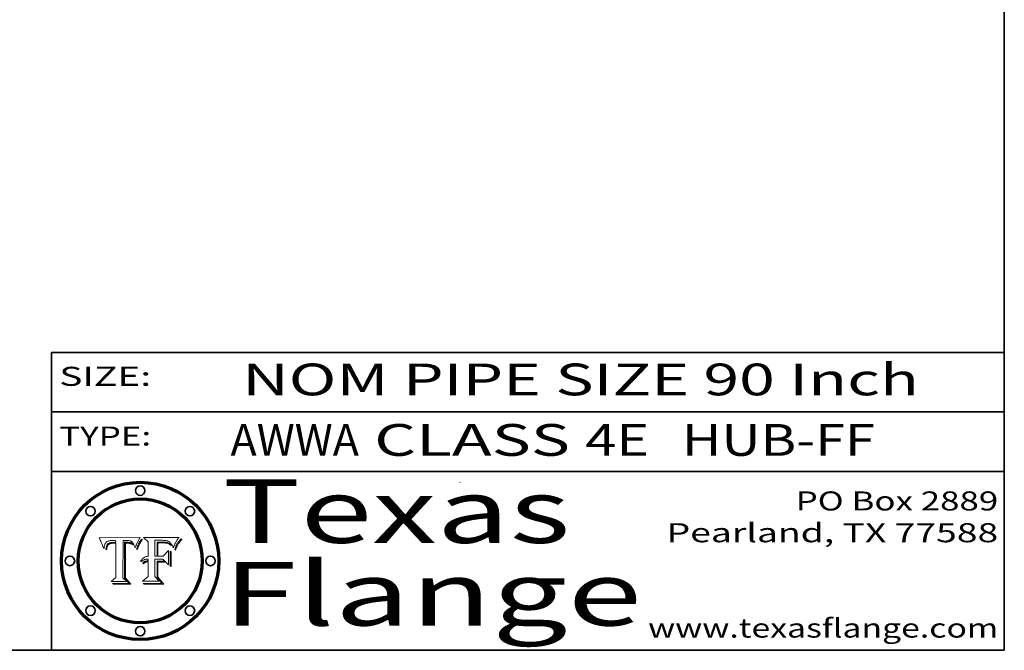
# Model space of a CAD drawing. Extents: x 0 to 10.8, y 0 to 8.2.
# Drawn here: x 7.7 to 10.8, y 0.2 to 2.2 of the extents above; entities that cross this region are included whole.
import ezdxf
from ezdxf.enums import TextEntityAlignment as Align

# ---------------------------------------------------------------- set-up
doc = ezdxf.new("R2010")
doc.units = 0
doc.header["$MEASUREMENT"] = 0
doc.layers.get('0').update_dxf_attribs({"lineweight": 13})
doc.layers.add('1', color=7, linetype='Continuous', lineweight=13)
doc.styles.get("Standard").update_dxf_attribs({"font": 'isocp.shx'})

# ---------------------------------------------------------------- blocks, each defined once
blk = doc.blocks.new('BLOCK1')
at = {"color": 7, "lineweight": 13, "ltscale": 0.03937}
for s, p, p2 in [('AWWA', (8.313874, 0.861945), (8.718446, 0.861945)), (' CLASS ', (8.71997, 0.861945), (9.429113, 0.861945)), ('4E', (9.430638, 0.861945), (9.632162, 0.861945)), ('HUB-FF', (9.73521, 0.861945), (10.34283, 0.861945))]:
    blk.add_text(s, height=0.1, dxfattribs=at).set_placement(p, p2, align=Align.FIT)
blk = doc.blocks.new('BLOCK2')
at = {"color": 7, "lineweight": 13, "ltscale": 0.03937}
for s, p, p2 in [('PO Box 2889', (10.093103, 0.689966), (10.730818, 0.689966)), ('Pearland, TX 77588', (9.686702, 0.589966), (10.730818, 0.589966)), ('www.texasflange.com', (9.628644, 0.289966), (10.730818, 0.289966))]:
    blk.add_text(s, height=0.06, dxfattribs=at).set_placement(p, p2, align=Align.FIT)
blk = doc.blocks.new('BLOCK3')
at = {"color": 7, "lineweight": 13, "ltscale": 0.03937}
for s, p, p2 in [('Texas', (8.289209, 0.587871), (9.383692, 0.587871)), ('Flange', (8.289209, 0.327871), (9.608945, 0.327871))]:
    blk.add_text(s, height=0.2, dxfattribs=at).set_placement(p, p2, align=Align.FIT)
blk = doc.blocks.new('BLOCK4')
at = {"color": 7, "lineweight": 5, "ltscale": 0.00324}
blk.add_line((8.029831, 0.605292), (7.900255, 0.604209), dxfattribs=at)
at = {"color": 7, "lineweight": 5, "ltscale": 0.000103}
blk.add_line((7.900255, 0.604209), (7.902151, 0.600546), dxfattribs=at)
at = {"color": 7, "lineweight": 5, "ltscale": 0.0001}
blk.add_line((7.902151, 0.600546), (7.903945, 0.596951), dxfattribs=at)
at = {"color": 7, "lineweight": 5, "ltscale": 9.8e-05}
blk.add_line((7.903945, 0.596951), (7.905638, 0.593424), dxfattribs=at)
at = {"color": 7, "lineweight": 5, "ltscale": 9.5e-05}
for p, q in [((7.905638, 0.593424), (7.907229, 0.589967)), ((7.913659, 0.573722), (7.915938, 0.570681))]:
    blk.add_line(p, q, dxfattribs=at)
at = {"color": 7, "lineweight": 5, "ltscale": 9.3e-05}
blk.add_line((7.907229, 0.589967), (7.908719, 0.58658), dxfattribs=at)
at = {"color": 7, "lineweight": 5, "ltscale": 4.2e-05}
for p, q in [((7.921574, 0.588665), (7.922751, 0.58988)), ((7.922751, 0.58988), (7.924063, 0.590958)), ((8.00581, 0.589025), (8.006836, 0.587694)), ((7.925573, 0.574872), (7.926092, 0.57648)), ((7.933397, 0.587925), (7.931839, 0.587279)), ((7.936151, 0.585809), (7.937799, 0.586203)), ((8.019684, 0.586917), (8.020426, 0.588405))]:
    blk.add_line(p, q, dxfattribs=at)
at = {"color": 7, "lineweight": 5, "ltscale": 4.4e-05}
for p, q in [((7.924063, 0.590958), (7.92553, 0.591923)), ((8.029019, 0.60375), (8.029831, 0.605292)), ((8.006836, 0.587694), (8.007806, 0.586212)), ((8.018235, 0.583734), (8.018954, 0.58536))]:
    blk.add_line(p, q, dxfattribs=at)
at = {"color": 7, "lineweight": 5, "ltscale": 4.6e-05}
for p, q in [((7.92553, 0.591923), (7.927152, 0.592775)), ((7.924381, 0.579533), (7.923684, 0.577847)), ((8.017528, 0.582038), (8.018235, 0.583734))]:
    blk.add_line(p, q, dxfattribs=at)
at = {"color": 7, "lineweight": 5, "ltscale": 4.8e-05}
for p, q in [((7.927152, 0.592775), (7.92893, 0.593513)), ((7.923684, 0.577847), (7.923073, 0.576006)), ((7.924766, 0.571259), (7.92513, 0.573132)), ((7.939577, 0.586511), (7.941484, 0.58673))]:
    blk.add_line(p, q, dxfattribs=at)
at = {"color": 7, "lineweight": 5, "ltscale": 5.1e-05}
for p, q in [((7.92893, 0.593513), (7.930864, 0.594138)), ((7.944881, 0.595532), (7.946936, 0.595454)), ((7.924478, 0.569252), (7.924766, 0.571259)), ((7.941484, 0.58673), (7.943519, 0.58686)), ((8.015467, 0.576534), (8.016143, 0.578438))]:
    blk.add_line(p, q, dxfattribs=at)
at = {"color": 7, "lineweight": 5, "ltscale": 5.4e-05}
for p, q in [((7.930864, 0.594138), (7.932953, 0.594648)), ((7.949034, 0.595323), (7.951177, 0.595142)), ((7.924266, 0.567111), (7.924478, 0.569252)), ((7.943519, 0.58686), (7.945682, 0.586905)), ((8.014147, 0.572519), (8.014802, 0.574562))]:
    blk.add_line(p, q, dxfattribs=at)
at = {"color": 7, "lineweight": 5, "ltscale": 5.7e-05}
for p, q in [((7.932953, 0.594648), (7.9352, 0.595046)), ((7.943286, 0.589667), (7.941029, 0.589518)), ((8.012525, 0.574142), (8.014147, 0.572519))]:
    blk.add_line(p, q, dxfattribs=at)
at = {"color": 7, "lineweight": 5, "ltscale": 6e-05}
for p, q in [((7.9352, 0.595046), (7.9376, 0.595331)), ((7.945682, 0.589716), (7.943286, 0.589667))]:
    blk.add_line(p, q, dxfattribs=at)
at = {"color": 7, "lineweight": 5, "ltscale": 5e-05}
for p, q in [((7.938912, 0.589269), (7.936934, 0.588921)), ((7.94287, 0.595557), (7.944881, 0.595532)), ((7.917966, 0.58224), (7.918703, 0.584081)), ((8.008726, 0.584579), (8.009591, 0.582795))]:
    blk.add_line(p, q, dxfattribs=at)
at = {"color": 7, "lineweight": 5, "ltscale": 6.4e-05}
blk.add_line((7.9376, 0.595331), (7.940158, 0.5955), dxfattribs=at)
at = {"color": 7, "lineweight": 5, "ltscale": 5.3e-05}
for p, q in [((7.941029, 0.589518), (7.938912, 0.589269)), ((7.946936, 0.595454), (7.949034, 0.595323)), ((8.009591, 0.582795), (8.010404, 0.580859))]:
    blk.add_line(p, q, dxfattribs=at)
at = {"color": 7, "lineweight": 5, "ltscale": 6.8e-05}
blk.add_line((7.940158, 0.5955), (7.94287, 0.595557), dxfattribs=at)
at = {"color": 7, "lineweight": 5, "ltscale": 0.000162}
blk.add_line((7.952171, 0.589608), (7.945682, 0.589716), dxfattribs=at)
at = {"color": 7, "lineweight": 5, "ltscale": 5.5e-05}
for p, q in [((7.951177, 0.595142), (7.953361, 0.594908)), ((7.988236, 0.595943), (7.990431, 0.595799)), ((7.916824, 0.578087), (7.917339, 0.580242)), ((7.922543, 0.574013), (7.922096, 0.571866))]:
    blk.add_line(p, q, dxfattribs=at)
at = {"color": 7, "lineweight": 5, "ltscale": 0.000136}
blk.add_line((7.953361, 0.594908), (7.952171, 0.589608), dxfattribs=at)
at = {"color": 7, "lineweight": 5, "ltscale": 0.002931}
blk.add_line((7.974885, 0.478313), (7.976183, 0.595557), dxfattribs=at)
at = {"color": 7, "lineweight": 5, "ltscale": 4.9e-05}
for p, q in [((7.976183, 0.595557), (7.97813, 0.595713)), ((7.97813, 0.595713), (7.980077, 0.595835)), ((7.980077, 0.595835), (7.982024, 0.59592)), ((7.982024, 0.59592), (7.983971, 0.595973)), ((7.983971, 0.595973), (7.985918, 0.595991)), ((7.992506, 0.595562), (7.994457, 0.595229)), ((8.016143, 0.578438), (8.01683, 0.580272))]:
    blk.add_line(p, q, dxfattribs=at)
at = {"color": 7, "lineweight": 5, "ltscale": 5.8e-05}
for p, q in [((7.985918, 0.595991), (7.988236, 0.595943)), ((7.922096, 0.571866), (7.921734, 0.569565))]:
    blk.add_line(p, q, dxfattribs=at)
at = {"color": 7, "lineweight": 5, "ltscale": 5.2e-05}
for p, q in [((7.990431, 0.595799), (7.992506, 0.595562)), ((7.917339, 0.580242), (7.917966, 0.58224)), ((7.923073, 0.576006), (7.922543, 0.574013)), ((8.014802, 0.574562), (8.015467, 0.576534))]:
    blk.add_line(p, q, dxfattribs=at)
at = {"color": 7, "lineweight": 5, "ltscale": 4.7e-05}
for p, q in [((7.994457, 0.595229), (7.996287, 0.5948)), ((7.918703, 0.584081), (7.919549, 0.585767)), ((7.936934, 0.588921), (7.935095, 0.588473)), ((8.007806, 0.586212), (8.008726, 0.584579)), ((8.01683, 0.580272), (8.017528, 0.582038))]:
    blk.add_line(p, q, dxfattribs=at)
at = {"color": 7, "lineweight": 5, "ltscale": 4.5e-05}
for p, q in [((7.996287, 0.5948), (7.997995, 0.594276)), ((7.919549, 0.585767), (7.920506, 0.587294)), ((7.92513, 0.573132), (7.925573, 0.574872)), ((7.935095, 0.588473), (7.933397, 0.587925)), ((7.937799, 0.586203), (7.939577, 0.586511))]:
    blk.add_line(p, q, dxfattribs=at)
at = {"color": 7, "lineweight": 5, "ltscale": 4.3e-05}
for p, q in [((7.997995, 0.594276), (7.99958, 0.593658)), ((7.920506, 0.587294), (7.921574, 0.588665)), ((7.92516, 0.581064), (7.924381, 0.579533)), ((8.018954, 0.58536), (8.019684, 0.586917))]:
    blk.add_line(p, q, dxfattribs=at)
at = {"color": 7, "lineweight": 5, "ltscale": 4.1e-05}
for p, q in [((7.99958, 0.593658), (8.001043, 0.592944)), ((7.926023, 0.582444), (7.92516, 0.581064))]:
    blk.add_line(p, q, dxfattribs=at)
at = {"color": 7, "lineweight": 5, "ltscale": 3.9e-05}
for p, q in [((8.001043, 0.592944), (8.002384, 0.592136)), ((7.926968, 0.58367), (7.926023, 0.582444))]:
    blk.add_line(p, q, dxfattribs=at)
at = {"color": 7, "lineweight": 5, "ltscale": 3.8e-05}
for p, q in [((8.002384, 0.592136), (8.003601, 0.591231)), ((8.003601, 0.591231), (8.004733, 0.590204)), ((7.930418, 0.586532), (7.929138, 0.585687)), ((7.93324, 0.584759), (7.93463, 0.585327))]:
    blk.add_line(p, q, dxfattribs=at)
at = {"color": 7, "lineweight": 5, "ltscale": 4e-05}
for p, q in [((8.004733, 0.590204), (8.00581, 0.589025)), ((8.020426, 0.588405), (8.021177, 0.589826)), ((7.931839, 0.587279), (7.930418, 0.586532)), ((7.93463, 0.585327), (7.936151, 0.585809))]:
    blk.add_line(p, q, dxfattribs=at)
at = {"color": 7, "lineweight": 5, "ltscale": 0.0004}
blk.add_line((8.021177, 0.589826), (8.029019, 0.60375), dxfattribs=at)
at = {"color": 7, "lineweight": 5, "ltscale": 9e-05}
blk.add_line((7.908719, 0.58658), (7.910106, 0.583262), dxfattribs=at)
at = {"color": 7, "lineweight": 5, "ltscale": 8.7e-05}
blk.add_line((7.910106, 0.583262), (7.911392, 0.580013), dxfattribs=at)
at = {"color": 7, "lineweight": 5, "ltscale": 8.5e-05}
blk.add_line((7.911392, 0.580013), (7.912577, 0.576833), dxfattribs=at)
at = {"color": 7, "lineweight": 5, "ltscale": 8.2e-05}
blk.add_line((7.912577, 0.576833), (7.913659, 0.573722), dxfattribs=at)
at = {"color": 7, "lineweight": 5, "ltscale": 6.6e-05}
blk.add_line((7.915938, 0.570681), (7.916123, 0.573306), dxfattribs=at)
at = {"color": 7, "lineweight": 5, "ltscale": 6.2e-05}
for p, q in [((7.916123, 0.573306), (7.916418, 0.575775)), ((7.921734, 0.569565), (7.921454, 0.567111)), ((8.011871, 0.576531), (8.012525, 0.574142))]:
    blk.add_line(p, q, dxfattribs=at)
at = {"color": 7, "lineweight": 5, "ltscale": 5.9e-05}
for p, q in [((7.916418, 0.575775), (7.916824, 0.578087)), ((8.011163, 0.578771), (8.011871, 0.576531))]:
    blk.add_line(p, q, dxfattribs=at)
at = {"color": 7, "lineweight": 5, "ltscale": 7e-05}
blk.add_line((7.921454, 0.567111), (7.924266, 0.567111), dxfattribs=at)
at = {"color": 7, "lineweight": 5, "ltscale": 7.7e-05}
blk.add_line((7.926092, 0.57648), (7.92736, 0.579297), dxfattribs=at)
at = {"color": 7, "lineweight": 5, "ltscale": 7.4e-05}
blk.add_line((7.929138, 0.585687), (7.926968, 0.58367), dxfattribs=at)
at = {"color": 7, "lineweight": 5, "ltscale": 6.9e-05}
for p, q in [((7.92736, 0.579297), (7.928935, 0.581582)), ((7.930843, 0.583356), (7.93324, 0.584759))]:
    blk.add_line(p, q, dxfattribs=at)
at = {"color": 7, "lineweight": 5, "ltscale": 6.5e-05}
blk.add_line((7.928935, 0.581582), (7.930843, 0.583356), dxfattribs=at)
at = {"color": 7, "lineweight": 5, "ltscale": 0.000192}
blk.add_line((7.945682, 0.586905), (7.953361, 0.586796), dxfattribs=at)
at = {"color": 7, "lineweight": 5, "ltscale": 0.00269}
blk.add_line((7.953361, 0.586796), (7.953361, 0.479178), dxfattribs=at)
at = {"color": 7, "lineweight": 5, "ltscale": 5.6e-05}
blk.add_line((8.010404, 0.580859), (8.011163, 0.578771), dxfattribs=at)
at = {"color": 7, "lineweight": 5, "ltscale": 0.000493}
blk.add_line((7.953361, 0.479178), (7.93822, 0.466523), dxfattribs=at)
at = {"color": 7, "lineweight": 5, "ltscale": 0.001236}
blk.add_line((7.93822, 0.466523), (7.987647, 0.466523), dxfattribs=at)
at = {"color": 7, "lineweight": 5, "ltscale": 0.000434}
blk.add_line((7.987647, 0.466523), (7.974885, 0.478313), dxfattribs=at)
blk = doc.blocks.new('BLOCK5')
at = {"color": 7, "lineweight": 5, "ltscale": 0.000505}
blk.add_line((8.03978, 0.605292), (8.054382, 0.591339), dxfattribs=at)
at = {"color": 7, "lineweight": 5, "ltscale": 0.002807}
blk.add_line((8.152051, 0.605292), (8.03978, 0.605292), dxfattribs=at)
at = {"color": 7, "lineweight": 5, "ltscale": 0.001141}
blk.add_line((8.054382, 0.591339), (8.054382, 0.545696), dxfattribs=at)
at = {"color": 7, "lineweight": 5, "ltscale": 0.001265}
blk.add_line((8.076014, 0.545696), (8.076014, 0.596315), dxfattribs=at)
at = {"color": 7, "lineweight": 5, "ltscale": 0.0001}
blk.add_line((8.076014, 0.596315), (8.080016, 0.596207), dxfattribs=at)
at = {"color": 7, "lineweight": 5, "ltscale": 0.000262}
blk.add_line((8.080016, 0.596207), (8.090507, 0.596099), dxfattribs=at)
at = {"color": 7, "lineweight": 5, "ltscale": 7.8e-05}
for p, q in [((8.085749, 0.590474), (8.082612, 0.590366)), ((8.117954, 0.587933), (8.115029, 0.588965))]:
    blk.add_line(p, q, dxfattribs=at)
at = {"color": 7, "lineweight": 5, "ltscale": 0.001117}
blk.add_line((8.082612, 0.590366), (8.082612, 0.545696), dxfattribs=at)
at = {"color": 7, "lineweight": 5, "ltscale": 6.8e-05}
for p, q in [((8.088465, 0.590591), (8.085749, 0.590474)), ((8.122807, 0.58518), (8.120546, 0.586671))]:
    blk.add_line(p, q, dxfattribs=at)
at = {"color": 7, "lineweight": 5, "ltscale": 7e-05}
for p, q in [((8.091251, 0.590682), (8.088465, 0.590591)), ((8.130044, 0.580736), (8.131463, 0.578313))]:
    blk.add_line(p, q, dxfattribs=at)
at = {"color": 7, "lineweight": 5, "ltscale": 0.000154}
blk.add_line((8.090507, 0.596099), (8.096672, 0.596207), dxfattribs=at)
at = {"color": 7, "lineweight": 5, "ltscale": 7.1e-05}
for p, q in [((8.094107, 0.590747), (8.091251, 0.590682)), ((8.102909, 0.596033), (8.10574, 0.595817)), ((8.140617, 0.587735), (8.14189, 0.590261)), ((8.113329, 0.586844), (8.116087, 0.586202))]:
    blk.add_line(p, q, dxfattribs=at)
at = {"color": 7, "lineweight": 5, "ltscale": 7.3e-05}
blk.add_line((8.097032, 0.590786), (8.094107, 0.590747), dxfattribs=at)
at = {"color": 7, "lineweight": 5, "ltscale": 8e-05}
for p, q in [((8.096672, 0.596207), (8.099887, 0.596163)), ((8.054382, 0.545696), (8.051189, 0.545309))]:
    blk.add_line(p, q, dxfattribs=at)
at = {"color": 7, "lineweight": 5, "ltscale": 7.5e-05}
for p, q in [((8.100026, 0.590798), (8.097032, 0.590786)), ((8.131463, 0.578313), (8.132887, 0.575682))]:
    blk.add_line(p, q, dxfattribs=at)
at = {"color": 7, "lineweight": 5, "ltscale": 7.6e-05}
for p, q in [((8.099887, 0.596163), (8.102909, 0.596033)), ((8.051189, 0.545309), (8.048231, 0.544665))]:
    blk.add_line(p, q, dxfattribs=at)
at = {"color": 7, "lineweight": 5, "ltscale": 0.000106}
blk.add_line((8.104273, 0.590684), (8.100026, 0.590798), dxfattribs=at)
at = {"color": 7, "lineweight": 5, "ltscale": 9.8e-05}
blk.add_line((8.108189, 0.59034), (8.104273, 0.590684), dxfattribs=at)
at = {"color": 7, "lineweight": 5, "ltscale": 6.6e-05}
for p, q in [((8.10574, 0.595817), (8.108379, 0.595514)), ((8.118538, 0.585356), (8.120915, 0.584246)), ((8.128628, 0.582951), (8.130044, 0.580736)), ((8.03873, 0.539544), (8.036938, 0.537626)), ((8.040755, 0.541208), (8.03873, 0.539544))]:
    blk.add_line(p, q, dxfattribs=at)
at = {"color": 7, "lineweight": 5, "ltscale": 9.1e-05}
blk.add_line((8.111775, 0.589767), (8.108189, 0.59034), dxfattribs=at)
at = {"color": 7, "lineweight": 5, "ltscale": 6.2e-05}
blk.add_line((8.108379, 0.595514), (8.110827, 0.595125), dxfattribs=at)
at = {"color": 7, "lineweight": 5, "ltscale": 5.8e-05}
for p, q in [((8.110827, 0.595125), (8.113085, 0.594648)), ((8.090491, 0.587792), (8.092805, 0.5879)), ((8.134311, 0.572844), (8.135177, 0.575007))]:
    blk.add_line(p, q, dxfattribs=at)
at = {"color": 7, "lineweight": 5, "ltscale": 8.4e-05}
blk.add_line((8.115029, 0.588965), (8.111775, 0.589767), dxfattribs=at)
at = {"color": 7, "lineweight": 5, "ltscale": 5.4e-05}
for p, q in [((8.113085, 0.594648), (8.11515, 0.594086)), ((8.150747, 0.603555), (8.152051, 0.605292)), ((8.033725, 0.528606), (8.035222, 0.530168))]:
    blk.add_line(p, q, dxfattribs=at)
at = {"color": 7, "lineweight": 5, "ltscale": 5e-05}
for p, q in [((8.11515, 0.594086), (8.117024, 0.593438)), ((8.106191, 0.5877), (8.108179, 0.58754)), ((8.049152, 0.536744), (8.051138, 0.536826))]:
    blk.add_line(p, q, dxfattribs=at)
at = {"color": 7, "lineweight": 5, "ltscale": 4.6e-05}
for p, q in [((8.117024, 0.593438), (8.118707, 0.592701)), ((8.121594, 0.59091), (8.122994, 0.589734)), ((8.1473, 0.598802), (8.148372, 0.600311)), ((8.138474, 0.583019), (8.13922, 0.584714)), ((8.048522, 0.530904), (8.046733, 0.53042)), ((8.039021, 0.52592), (8.037725, 0.524604))]:
    blk.add_line(p, q, dxfattribs=at)
at = {"color": 7, "lineweight": 5, "ltscale": 4.3e-05}
for p, q in [((8.118707, 0.592701), (8.120198, 0.591881)), ((8.120198, 0.591881), (8.121594, 0.59091)), ((8.110031, 0.587343), (8.111747, 0.587112)), ((8.13922, 0.584714), (8.139935, 0.586286))]:
    blk.add_line(p, q, dxfattribs=at)
at = {"color": 7, "lineweight": 5, "ltscale": 4.9e-05}
for p, q in [((8.122994, 0.589734), (8.124398, 0.58835)), ((8.148372, 0.600311), (8.149522, 0.601895)), ((8.094938, 0.587964), (8.09689, 0.587987)), ((8.137697, 0.581201), (8.138474, 0.583019)), ((8.038381, 0.532799), (8.04004, 0.533868)), ((8.047222, 0.536498), (8.049152, 0.536744)), ((8.052347, 0.531458), (8.050394, 0.531249))]:
    blk.add_line(p, q, dxfattribs=at)
at = {"color": 7, "lineweight": 5, "ltscale": 6.1e-05}
for p, q in [((8.14189, 0.590261), (8.143089, 0.592394)), ((8.127215, 0.584958), (8.128628, 0.582951))]:
    blk.add_line(p, q, dxfattribs=at)
at = {"color": 7, "lineweight": 5, "ltscale": 6.9e-05}
for p, q in [((8.143089, 0.592394), (8.144543, 0.594729)), ((8.123219, 0.582873), (8.125449, 0.581235)), ((8.03538, 0.535451), (8.034058, 0.533022)), ((8.045504, 0.543768), (8.043013, 0.542615))]:
    blk.add_line(p, q, dxfattribs=at)
at = {"color": 7, "lineweight": 5, "ltscale": 3.8e-05}
blk.add_line((8.144543, 0.594729), (8.145386, 0.596012), dxfattribs=at)
at = {"color": 7, "lineweight": 5, "ltscale": 4.1e-05}
for p, q in [((8.145386, 0.596012), (8.146304, 0.597369)), ((8.051138, 0.536826), (8.052773, 0.536748)), ((8.052737, 0.528543), (8.054382, 0.528606)), ((8.042372, 0.524592), (8.04373, 0.525533)), ((8.04373, 0.525533), (8.045129, 0.526349))]:
    blk.add_line(p, q, dxfattribs=at)
at = {"color": 7, "lineweight": 5, "ltscale": 4.4e-05}
for p, q in [((8.146304, 0.597369), (8.1473, 0.598802)), ((8.03978, 0.522333), (8.041057, 0.523526))]:
    blk.add_line(p, q, dxfattribs=at)
at = {"color": 7, "lineweight": 5, "ltscale": 5.2e-05}
for p, q in [((8.149522, 0.601895), (8.150747, 0.603555)), ((8.035222, 0.530168), (8.036774, 0.531566))]:
    blk.add_line(p, q, dxfattribs=at)
at = {"color": 7, "lineweight": 5, "ltscale": 6.7e-05}
for p, q in [((8.085316, 0.587445), (8.087994, 0.58764)), ((8.120915, 0.584246), (8.123219, 0.582873)), ((8.036938, 0.537626), (8.03538, 0.535451)), ((8.043013, 0.542615), (8.040755, 0.541208))]:
    blk.add_line(p, q, dxfattribs=at)
at = {"color": 7, "lineweight": 5, "ltscale": 0.001044}
blk.add_line((8.085316, 0.545696), (8.085316, 0.587445), dxfattribs=at)
at = {"color": 7, "lineweight": 5, "ltscale": 6.3e-05}
for p, q in [((8.087994, 0.58764), (8.090491, 0.587792)), ((8.09689, 0.587987), (8.099417, 0.587969)), ((8.126338, 0.581511), (8.124737, 0.583461)), ((8.127607, 0.579333), (8.126338, 0.581511))]:
    blk.add_line(p, q, dxfattribs=at)
at = {"color": 7, "lineweight": 5, "ltscale": 5.3e-05}
for p, q in [((8.092805, 0.5879), (8.094938, 0.587964)), ((8.104068, 0.587826), (8.106191, 0.5877)), ((8.124398, 0.58835), (8.125804, 0.586758)), ((8.136889, 0.57926), (8.137697, 0.581201))]:
    blk.add_line(p, q, dxfattribs=at)
at = {"color": 7, "lineweight": 5, "ltscale": 6e-05}
blk.add_line((8.099417, 0.587969), (8.101811, 0.587915), dxfattribs=at)
at = {"color": 7, "lineweight": 5, "ltscale": 0.000629}
blk.add_line((8.118953, 0.563975), (8.101647, 0.545696), dxfattribs=at)
at = {"color": 7, "lineweight": 5, "ltscale": 5.6e-05}
for p, q in [((8.101811, 0.587915), (8.104068, 0.587826)), ((8.136049, 0.577196), (8.136889, 0.57926))]:
    blk.add_line(p, q, dxfattribs=at)
at = {"color": 7, "lineweight": 5, "ltscale": 4.7e-05}
for p, q in [((8.108179, 0.58754), (8.110031, 0.587343)), ((8.032967, 0.530337), (8.033725, 0.528606))]:
    blk.add_line(p, q, dxfattribs=at)
at = {"color": 7, "lineweight": 5, "ltscale": 4e-05}
for p, q in [((8.111747, 0.587112), (8.113329, 0.586844)), ((8.139935, 0.586286), (8.140617, 0.587735)), ((8.045129, 0.526349), (8.046567, 0.527039)), ((8.046567, 0.527039), (8.048048, 0.527603)), ((8.048048, 0.527603), (8.049571, 0.528042)), ((8.049571, 0.528042), (8.051134, 0.528356)), ((8.051134, 0.528356), (8.052737, 0.528543)), ((8.052773, 0.536748), (8.054382, 0.53661))]:
    blk.add_line(p, q, dxfattribs=at)
at = {"color": 7, "lineweight": 5, "ltscale": 6.5e-05}
for p, q in [((8.116087, 0.586202), (8.118538, 0.585356)), ((8.124737, 0.583461), (8.122807, 0.58518))]:
    blk.add_line(p, q, dxfattribs=at)
at = {"color": 7, "lineweight": 5, "ltscale": 7.2e-05}
for p, q in [((8.120546, 0.586671), (8.117954, 0.587933)), ((8.125449, 0.581235), (8.127607, 0.579333)), ((8.034058, 0.533022), (8.032967, 0.530337)), ((8.048231, 0.544665), (8.045504, 0.543768))]:
    blk.add_line(p, q, dxfattribs=at)
at = {"color": 7, "lineweight": 5, "ltscale": 0.001133}
blk.add_line((8.118953, 0.518655), (8.118953, 0.563975), dxfattribs=at)
at = {"color": 7, "lineweight": 5, "ltscale": 5.7e-05}
blk.add_line((8.125804, 0.586758), (8.127215, 0.584958), dxfattribs=at)
at = {"color": 7, "lineweight": 5, "ltscale": 7.9e-05}
blk.add_line((8.132887, 0.575682), (8.134311, 0.572844), dxfattribs=at)
at = {"color": 7, "lineweight": 5, "ltscale": 5.9e-05}
blk.add_line((8.135177, 0.575007), (8.136049, 0.577196), dxfattribs=at)
at = {"color": 7, "lineweight": 5, "ltscale": 5.1e-05}
for p, q in [((8.036774, 0.531566), (8.038381, 0.532799)), ((8.054382, 0.531527), (8.052347, 0.531458))]:
    blk.add_line(p, q, dxfattribs=at)
at = {"color": 7, "lineweight": 5, "ltscale": 4.5e-05}
for p, q in [((8.0404, 0.527097), (8.039021, 0.52592)), ((8.041859, 0.528135), (8.0404, 0.527097)), ((8.043403, 0.529035), (8.041859, 0.528135)), ((8.045027, 0.529796), (8.043403, 0.529035)), ((8.046733, 0.53042), (8.045027, 0.529796))]:
    blk.add_line(p, q, dxfattribs=at)
at = {"color": 7, "lineweight": 5, "ltscale": 4.8e-05}
for p, q in [((8.04004, 0.533868), (8.041754, 0.534771)), ((8.041754, 0.534771), (8.043522, 0.535512)), ((8.043522, 0.535512), (8.045345, 0.536087)), ((8.045345, 0.536087), (8.047222, 0.536498)), ((8.050394, 0.531249), (8.048522, 0.530904))]:
    blk.add_line(p, q, dxfattribs=at)
at = {"color": 7, "lineweight": 5, "ltscale": 0.000127}
blk.add_line((8.054382, 0.53661), (8.054382, 0.531527), dxfattribs=at)
at = {"color": 7, "lineweight": 5, "ltscale": 0.001163}
blk.add_line((8.054382, 0.528606), (8.054382, 0.482097), dxfattribs=at)
at = {"color": 7, "lineweight": 5, "ltscale": 0.000165}
blk.add_line((8.082612, 0.545696), (8.076014, 0.545696), dxfattribs=at)
at = {"color": 7, "lineweight": 5, "ltscale": 0.001363}
blk.add_line((8.076014, 0.482097), (8.076014, 0.53661), dxfattribs=at)
at = {"color": 7, "lineweight": 5, "ltscale": 0.000619}
blk.add_line((8.076014, 0.53661), (8.100782, 0.53661), dxfattribs=at)
at = {"color": 7, "lineweight": 5, "ltscale": 0.000408}
blk.add_line((8.101647, 0.545696), (8.085316, 0.545696), dxfattribs=at)
at = {"color": 7, "lineweight": 5, "ltscale": 0.000639}
blk.add_line((8.100782, 0.53661), (8.118953, 0.518655), dxfattribs=at)
at = {"color": 7, "lineweight": 5, "ltscale": 7.7e-05}
blk.add_line((8.037725, 0.524604), (8.03978, 0.522333), dxfattribs=at)
at = {"color": 7, "lineweight": 5, "ltscale": 4.2e-05}
blk.add_line((8.041057, 0.523526), (8.042372, 0.524592), dxfattribs=at)
at = {"color": 7, "lineweight": 5, "ltscale": 0.000564}
blk.add_line((8.054382, 0.482097), (8.036753, 0.468038), dxfattribs=at)
at = {"color": 7, "lineweight": 5, "ltscale": 0.001328}
blk.add_line((8.036753, 0.468038), (8.089859, 0.468038), dxfattribs=at)
at = {"color": 7, "lineweight": 5, "ltscale": 0.000493}
blk.add_line((8.089859, 0.468038), (8.076014, 0.482097), dxfattribs=at)

msp = doc.modelspace()

# ---------------------------------------------------------------- linework, layer by layer
at = {"color": 7, "lineweight": 13, "ltscale": 0.03937}
for points in [[(8.029831, 0.605292), (8.029019, 0.60375), (8.021177, 0.589826), (8.020426, 0.588405), (8.019684, 0.586917), (8.018954, 0.58536), (8.018235, 0.583734), (8.017528, 0.582038), (8.01683, 0.580272), (8.016143, 0.578438), (8.015467, 0.576534), (8.014802, 0.574562), (8.014147, 0.572519), (8.012525, 0.574142), (8.011871, 0.576531), (8.011163, 0.578771), (8.010404, 0.580859), (8.009591, 0.582795), (8.008726, 0.584579), (8.007806, 0.586212), (8.006836, 0.587694), (8.00581, 0.589025), (8.004733, 0.590204), (8.003601, 0.591231), (8.002384, 0.592136), (8.001043, 0.592944), (7.99958, 0.593658), (7.997995, 0.594276), (7.996287, 0.5948), (7.994457, 0.595229), (7.992506, 0.595562), (7.990431, 0.595799), (7.988236, 0.595943), (7.985918, 0.595991), (7.983971, 0.595973), (7.982024, 0.59592), (7.980077, 0.595835), (7.97813, 0.595713), (7.976183, 0.595557), (7.974885, 0.478313), (7.987647, 0.466523), (7.93822, 0.466523), (7.953361, 0.479178), (7.953361, 0.586796), (7.945682, 0.586905), (7.943519, 0.58686), (7.941484, 0.58673), (7.939577, 0.586511), (7.937799, 0.586203), (7.936151, 0.585809), (7.93463, 0.585327), (7.93324, 0.584759), (7.930843, 0.583356), (7.928935, 0.581582), (7.92736, 0.579297), (7.926092, 0.57648), (7.925573, 0.574872), (7.92513, 0.573132), (7.924766, 0.571259), (7.924478, 0.569252), (7.924266, 0.567111), (7.921454, 0.567111), (7.921734, 0.569565), (7.922096, 0.571866), (7.922543, 0.574013), (7.923073, 0.576006), (7.923684, 0.577847), (7.924381, 0.579533), (7.92516, 0.581064), (7.926023, 0.582444), (7.926968, 0.58367), (7.929138, 0.585687), (7.930418, 0.586532), (7.931839, 0.587279), (7.933397, 0.587925), (7.935095, 0.588473), (7.936934, 0.588921), (7.938912, 0.589269), (7.941029, 0.589518), (7.943286, 0.589667), (7.945682, 0.589716), (7.952171, 0.589608), (7.953361, 0.594908), (7.951177, 0.595142), (7.949034, 0.595323), (7.946936, 0.595454), (7.944881, 0.595532), (7.94287, 0.595557), (7.940158, 0.5955), (7.9376, 0.595331), (7.9352, 0.595046), (7.932953, 0.594648), (7.930864, 0.594138), (7.92893, 0.593513), (7.927152, 0.592775), (7.92553, 0.591923), (7.924063, 0.590958), (7.922751, 0.58988), (7.921574, 0.588665), (7.920506, 0.587294), (7.919549, 0.585767), (7.918703, 0.584081), (7.917966, 0.58224), (7.917339, 0.580242), (7.916824, 0.578087), (7.916418, 0.575775), (7.916123, 0.573306), (7.915938, 0.570681), (7.913659, 0.573722), (7.912577, 0.576833), (7.911392, 0.580013), (7.910106, 0.583262), (7.908719, 0.58658), (7.907229, 0.589967), (7.905638, 0.593424), (7.903945, 0.596951), (7.902151, 0.600546), (7.900255, 0.604209)], [(8.007766, 0.581604), (8.006072, 0.582632), (8.004322, 0.583551), (8.002516, 0.584363), (8.000652, 0.585066), (7.998734, 0.58566), (7.996758, 0.586148), (7.994728, 0.586526), (7.992641, 0.586796), (7.990496, 0.586959), (7.988297, 0.587013), (7.986785, 0.586983), (7.985234, 0.586896), (7.983644, 0.586751), (7.983538, 0.477987), (8.000735, 0.457653), (7.945466, 0.457653), (7.942978, 0.460574), (7.994786, 0.460574), (7.980293, 0.477123), (7.980293, 0.589826), (7.986134, 0.589934), (7.988171, 0.589916), (7.990086, 0.589866), (7.991879, 0.589782), (7.993549, 0.589665), (7.995098, 0.589514), (7.997828, 0.589112), (8.000069, 0.588575), (8.001862, 0.587888), (8.003455, 0.586953), (8.004886, 0.585755), (8.006157, 0.584294), (8.007269, 0.582567)], [(8.036644, 0.598478), (8.035144, 0.596448), (8.033629, 0.594168), (8.032099, 0.591638), (8.030552, 0.588855), (8.028992, 0.585822), (8.027416, 0.582539), (8.025824, 0.579005), (8.024219, 0.575219), (8.022597, 0.571182), (8.020961, 0.566895), (8.018149, 0.567869), (8.020069, 0.573183), (8.021652, 0.577253), (8.023227, 0.581049), (8.024791, 0.584573), (8.026342, 0.587825), (8.027884, 0.590802), (8.029413, 0.593508), (8.030933, 0.595943), (8.032442, 0.598104), (8.03394, 0.599991)], [(8.03978, 0.605292), (8.152051, 0.605292), (8.150747, 0.603555), (8.149522, 0.601895), (8.148372, 0.600311), (8.1473, 0.598802), (8.146304, 0.597369), (8.145386, 0.596012), (8.144543, 0.594729), (8.143089, 0.592394), (8.14189, 0.590261), (8.140617, 0.587735), (8.139935, 0.586286), (8.13922, 0.584714), (8.138474, 0.583019), (8.137697, 0.581201), (8.136889, 0.57926), (8.136049, 0.577196), (8.135177, 0.575007), (8.134311, 0.572844), (8.132887, 0.575682), (8.131463, 0.578313), (8.130044, 0.580736), (8.128628, 0.582951), (8.127215, 0.584958), (8.125804, 0.586758), (8.124398, 0.58835), (8.122994, 0.589734), (8.121594, 0.59091), (8.120198, 0.591881), (8.118707, 0.592701), (8.117024, 0.593438), (8.11515, 0.594086), (8.113085, 0.594648), (8.110827, 0.595125), (8.108379, 0.595514), (8.10574, 0.595817), (8.102909, 0.596033), (8.099887, 0.596163), (8.096672, 0.596207), (8.090507, 0.596099), (8.080016, 0.596207), (8.076014, 0.596315), (8.076014, 0.545696), (8.082612, 0.545696), (8.082612, 0.590366), (8.085749, 0.590474), (8.088465, 0.590591), (8.091251, 0.590682), (8.094107, 0.590747), (8.097032, 0.590786), (8.100026, 0.590798), (8.104273, 0.590684), (8.108189, 0.59034), (8.111775, 0.589767), (8.115029, 0.588965), (8.117954, 0.587933), (8.120546, 0.586671), (8.122807, 0.58518), (8.124737, 0.583461), (8.126338, 0.581511), (8.127607, 0.579333), (8.125449, 0.581235), (8.123219, 0.582873), (8.120915, 0.584246), (8.118538, 0.585356), (8.116087, 0.586202), (8.113329, 0.586844), (8.111747, 0.587112), (8.110031, 0.587343), (8.108179, 0.58754), (8.106191, 0.5877), (8.104068, 0.587826), (8.101811, 0.587915), (8.099417, 0.587969), (8.09689, 0.587987), (8.094938, 0.587964), (8.092805, 0.5879), (8.090491, 0.587792), (8.087994, 0.58764), (8.085316, 0.587445), (8.085316, 0.545696), (8.101647, 0.545696), (8.118953, 0.563975), (8.118953, 0.518655), (8.100782, 0.53661), (8.076014, 0.53661), (8.076014, 0.482097), (8.089859, 0.468038), (8.036753, 0.468038), (8.054382, 0.482097), (8.054382, 0.528606), (8.052737, 0.528543), (8.051134, 0.528356), (8.049571, 0.528042), (8.048048, 0.527603), (8.046567, 0.527039), (8.045129, 0.526349), (8.04373, 0.525533), (8.042372, 0.524592), (8.041057, 0.523526), (8.03978, 0.522333), (8.037725, 0.524604), (8.039021, 0.52592), (8.0404, 0.527097), (8.041859, 0.528135), (8.043403, 0.529035), (8.045027, 0.529796), (8.046733, 0.53042), (8.048522, 0.530904), (8.050394, 0.531249), (8.052347, 0.531458), (8.054382, 0.531527), (8.054382, 0.53661), (8.052773, 0.536748), (8.051138, 0.536826), (8.049152, 0.536744), (8.047222, 0.536498), (8.045345, 0.536087), (8.043522, 0.535512), (8.041754, 0.534771), (8.04004, 0.533868), (8.038381, 0.532799), (8.036774, 0.531566), (8.035222, 0.530168), (8.033725, 0.528606), (8.032967, 0.530337), (8.034058, 0.533022), (8.03538, 0.535451), (8.036938, 0.537626), (8.03873, 0.539544), (8.040755, 0.541208), (8.043013, 0.542615), (8.045504, 0.543768), (8.048231, 0.544665), (8.051189, 0.545309), (8.054382, 0.545696), (8.054382, 0.591339)], [(8.160271, 0.598694), (8.157292, 0.595112), (8.154542, 0.59159), (8.152022, 0.588129), (8.149732, 0.584729), (8.147671, 0.581388), (8.145838, 0.578109), (8.144234, 0.57489), (8.142862, 0.571733), (8.141717, 0.568634), (8.140802, 0.565596), (8.138531, 0.567111), (8.139469, 0.570503), (8.140637, 0.573882), (8.142038, 0.577251), (8.14367, 0.58061), (8.145533, 0.583958), (8.147629, 0.587294), (8.149955, 0.590619), (8.152513, 0.593936), (8.155303, 0.597239), (8.158324, 0.600533)], [(8.126849, 0.560189), (8.126849, 0.513464), (8.124036, 0.515087), (8.124036, 0.561812)], [(8.107488, 0.527525), (8.085316, 0.527525), (8.085316, 0.481233), (8.104352, 0.457653), (8.041727, 0.457653), (8.039024, 0.460574), (8.098295, 0.460574), (8.082612, 0.479934), (8.082612, 0.530445), (8.104352, 0.530445)]]:
    msp.add_lwpolyline(points, close=True, dxfattribs=at)
at = {"color": 7, "lineweight": 70, "ltscale": 0.03937}
for radius in [0.2475, 0.195]:
    msp.add_circle((8.029755, 0.53125), radius, dxfattribs=at)
at = {"color": 7, "lineweight": 35, "ltscale": 0.03937}
for centre in [(8.029755, 0.7525), (7.873308, 0.687697), (8.186202, 0.687697), (7.808505, 0.53125), (8.251005, 0.53125), (7.873308, 0.374803), (8.186202, 0.374803), (8.029755, 0.31)]:
    msp.add_circle(centre, 0.015, dxfattribs=at)
at = {"color": 7, "lineweight": 5, "ltscale": 0.03937}
msp.add_point((8.029755, 0.53125), dxfattribs=at)
at = {"layer": '1', "color": 7, "lineweight": 35, "ltscale": 0.03937}
for p, q in [((10.75, 8.25), (10.75, 0.25)), ((7.75, 1.1875), (10.75, 1.1875)), ((7.75, 1.1875), (7.75, 0.25)), ((7.75, 1), (10.75, 1)), ((7.75, 0.8125), (10.75, 0.8125)), ((0.25, 0.25), (10.75, 0.25))]:
    msp.add_line(p, q, dxfattribs=at)
at = {"layer": '1', "color": 7, "lineweight": 35, "ltscale": 3.2e-05}
msp.add_line((9.035676, 0.778761), (9.036922, 0.778449), dxfattribs=at)

# ---------------------------------------------------------------- block references
at = {"lineweight": 0}
for name in ['BLOCK1', 'BLOCK3', 'BLOCK2', 'BLOCK4', 'BLOCK5']:
    msp.add_blockref(name, (0, 0), dxfattribs=at)

# ---------------------------------------------------------------- texts
at = {"color": 7, "lineweight": 13, "ltscale": 0.03937}
for s, height, p, p2 in [('NOM PIPE SIZE 90 Inch', 0.1, (8.350927, 1.05227), (10.481406, 1.05227)), ('SIZE:', 0.06, (7.774762, 1.08216), (8.064134, 1.08216)), ('TYPE:', 0.06, (7.774762, 0.894218), (8.064134, 0.894218))]:
    msp.add_text(s, height=height, dxfattribs=at).set_placement(p, p2, align=Align.FIT)

doc.saveas('drawing.dxf')
